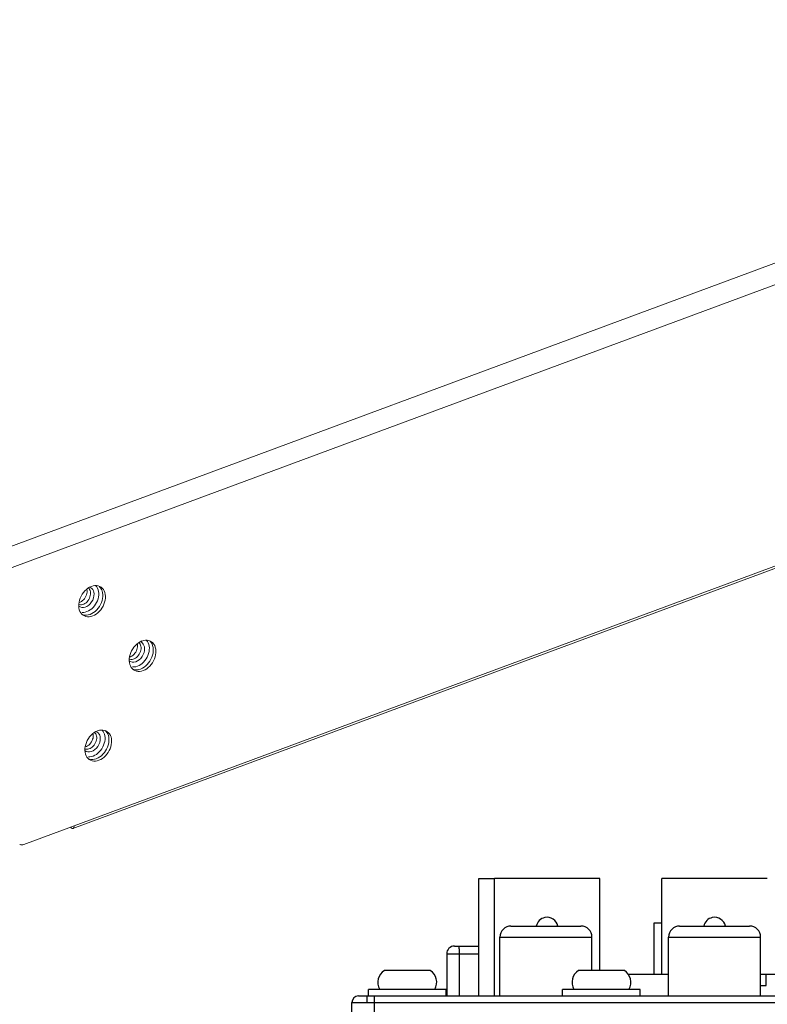
# Model space of a CAD drawing. Units: inches. Extents: x 0.5 to 16.1, y 0.5 to 11.2.
# Drawn here: x 8.6 to 9.7, y 8.2 to 9.7 of the extents above; entities that cross this region are included whole.
import ezdxf

# ---------------------------------------------------------------- set-up
doc = ezdxf.new("R2010")
doc.units = ezdxf.units.IN
doc.header["$MEASUREMENT"] = 0
doc.layers.add('Layer 1', color=7, linetype='Continuous', lineweight=0)

# ---------------------------------------------------------------- blocks, each defined once
blk = doc.blocks.new('Block_18')
at = {"layer": 'Layer 1', "color": 18, "lineweight": 20, "true_color": 0x010101}
for p, q in [((8.5206, 8.8642), (10.6935, 9.6696)), ((10.7075, 9.6422), (8.5346, 8.8368)), ((8.5614, 8.4242), (10.7165, 9.2229)), ((8.6354, 8.4483), (10.4567, 9.1233)), ((8.6512, 8.8027), (8.6493, 8.8001)), ((8.6562, 8.8078), (8.6564, 8.8071)), ((8.6564, 8.8071), (8.6566, 8.8051)), ((8.6605, 8.8072), (8.6612, 8.8056)), ((8.6612, 8.8056), (8.6617, 8.8039)), ((8.6617, 8.8039), (8.6619, 8.802)), ((8.6659, 8.8127), (8.6632, 8.8119)), ((8.6767, 8.8112), (8.6757, 8.8118)), ((8.6441, 8.7824), (8.6444, 8.7796)), ((8.6488, 8.7704), (8.6506, 8.7688)), ((8.6657, 8.7802), (8.6636, 8.7782)), ((8.6506, 8.7688), (8.6516, 8.7682)), ((8.6624, 8.7667), (8.6651, 8.7675)), ((8.7321, 8.7258), (8.7323, 8.725)), ((8.7418, 8.7306), (8.7391, 8.7298)), ((8.7525, 8.7292), (8.7516, 8.7297)), ((8.727, 8.7207), (8.7252, 8.7181)), ((8.7323, 8.725), (8.7325, 8.7231)), ((8.7364, 8.7251), (8.7371, 8.7236)), ((8.7371, 8.7236), (8.7376, 8.7219)), ((8.7376, 8.7219), (8.7378, 8.72)), ((8.72, 8.7003), (8.7203, 8.6975)), ((8.7416, 8.6982), (8.7394, 8.6962)), ((8.7246, 8.6884), (8.7264, 8.6868)), ((8.7264, 8.6868), (8.7275, 8.6861)), ((8.7382, 8.6847), (8.741, 8.6855)), ((8.6752, 8.5958), (8.6725, 8.595)), ((8.686, 8.5944), (8.685, 8.5949)), ((8.6605, 8.5859), (8.6586, 8.5833)), ((8.6655, 8.5909), (8.6657, 8.5902)), ((8.6657, 8.5902), (8.666, 8.5882)), ((8.6698, 8.5903), (8.6705, 8.5888)), ((8.6705, 8.5888), (8.671, 8.587)), ((8.671, 8.587), (8.6712, 8.5852)), ((8.6534, 8.5655), (8.6537, 8.5627)), ((8.675, 8.5634), (8.6729, 8.5614)), ((8.6581, 8.5535), (8.6599, 8.552)), ((8.6599, 8.552), (8.6609, 8.5513)), ((8.6717, 8.5499), (8.6744, 8.5507)), ((8.6341, 8.4483), (8.6334, 8.4486))]:
    blk.add_line(p, q, dxfattribs=at)
at = {"layer": 'Layer 1', "color": 254, "lineweight": 20, "true_color": 0xe3e3e3}
for points in [[(8.6672, 8.8007), (8.667, 8.7976), (8.6663, 8.7945), (8.6652, 8.7914), (8.6635, 8.7885), (8.6615, 8.7859), (8.6591, 8.7836), (8.6565, 8.7819), (8.6538, 8.7807), (8.6511, 8.7802), (8.6486, 8.7803), (8.6462, 8.781), (8.6441, 8.7823)], [(8.6607, 8.8108), (8.6624, 8.8099), (8.664, 8.8087), (8.6653, 8.8071), (8.6662, 8.8052), (8.6669, 8.803), (8.6672, 8.8007)], [(8.7366, 8.7287), (8.7383, 8.7279), (8.7399, 8.7266), (8.7411, 8.725), (8.7421, 8.7231), (8.7428, 8.721), (8.743, 8.7186)], [(8.743, 8.7186), (8.7429, 8.7156), (8.7422, 8.7125), (8.741, 8.7094), (8.7394, 8.7064), (8.7373, 8.7038), (8.735, 8.7016), (8.7324, 8.6999), (8.7297, 8.6987), (8.727, 8.6981), (8.7244, 8.6982), (8.7221, 8.6989), (8.72, 8.7003)], [(8.67, 8.5939), (8.6718, 8.593), (8.6733, 8.5918), (8.6746, 8.5902), (8.6756, 8.5883), (8.6762, 8.5862), (8.6765, 8.5838)], [(8.6765, 8.5838), (8.6763, 8.5808), (8.6757, 8.5776), (8.6745, 8.5745), (8.6728, 8.5716), (8.6708, 8.569), (8.6684, 8.5668), (8.6658, 8.565), (8.6632, 8.5639), (8.6605, 8.5633), (8.6579, 8.5634), (8.6555, 8.5641), (8.6534, 8.5655)]]:
    blk.add_lwpolyline(points, dxfattribs=at)
at = {"layer": 'Layer 1', "color": 18, "lineweight": 20, "true_color": 0x010101}
for points in [[(8.6493, 8.8001), (8.6477, 8.7974), (8.6463, 8.7944)], [(8.6556, 8.8073), (8.6533, 8.8052), (8.6512, 8.8027)], [(8.6566, 8.8051), (8.6566, 8.803), (8.6562, 8.801), (8.6557, 8.799), (8.6549, 8.7971), (8.6539, 8.7952)], [(8.6632, 8.8119), (8.6605, 8.8107), (8.6579, 8.8091), (8.6556, 8.8073)], [(8.6585, 8.8095), (8.6596, 8.8085), (8.6605, 8.8072)], [(8.6619, 8.802), (8.6618, 8.8001), (8.6615, 8.7981), (8.661, 8.7961), (8.6602, 8.7941)], [(8.6783, 8.8074), (8.6793, 8.805), (8.6799, 8.8023), (8.6802, 8.7995), (8.6802, 8.7966), (8.6798, 8.7935), (8.6791, 8.7905), (8.6781, 8.7875), (8.6767, 8.7845), (8.6751, 8.7817), (8.6732, 8.7791), (8.6711, 8.7766), (8.6688, 8.7744), (8.6664, 8.7726), (8.6639, 8.7711), (8.6611, 8.7698)], [(8.6757, 8.8118), (8.6734, 8.8126), (8.671, 8.813), (8.6685, 8.8131), (8.6659, 8.8127)], [(8.6696, 8.813), (8.6699, 8.8128), (8.6713, 8.811)], [(8.6713, 8.811), (8.6725, 8.809), (8.6734, 8.8068)], [(8.6743, 8.8016), (8.6742, 8.7988), (8.6739, 8.796), (8.6732, 8.7932), (8.6722, 8.7904)], [(8.6727, 8.7721), (8.675, 8.7742), (8.6771, 8.7767), (8.679, 8.7793), (8.6806, 8.7821), (8.6819, 8.785), (8.683, 8.788), (8.6837, 8.791), (8.6841, 8.7941), (8.6842, 8.7971), (8.6839, 8.7999), (8.6832, 8.8025)], [(8.6734, 8.8068), (8.674, 8.8043), (8.6743, 8.8016)], [(8.6746, 8.8122), (8.6755, 8.8114), (8.677, 8.8095), (8.6783, 8.8074)], [(8.6833, 8.8025), (8.6823, 8.805), (8.6811, 8.8071), (8.6795, 8.809), (8.6777, 8.8106), (8.6767, 8.8112)], [(8.6463, 8.7944), (8.6453, 8.7914), (8.6446, 8.7884), (8.6442, 8.7853), (8.6441, 8.7824)], [(8.6517, 8.7853), (8.65, 8.7846), (8.6483, 8.7843), (8.6466, 8.7842), (8.645, 8.7845), (8.6442, 8.7848)], [(8.6482, 8.7893), (8.6465, 8.7884), (8.6448, 8.7877), (8.6445, 8.7877)], [(8.6513, 8.7919), (8.6498, 8.7905), (8.6482, 8.7893)], [(8.6539, 8.7952), (8.6527, 8.7934), (8.6513, 8.7919)], [(8.6602, 8.7941), (8.6592, 8.7922), (8.658, 8.7904), (8.6566, 8.7888), (8.6551, 8.7874), (8.6534, 8.7862), (8.6517, 8.7853)], [(8.6722, 8.7904), (8.6709, 8.7876), (8.6694, 8.785), (8.6677, 8.7825), (8.6657, 8.7802)], [(8.6444, 8.7796), (8.645, 8.7769), (8.646, 8.7744), (8.6472, 8.7723), (8.6488, 8.7704)], [(8.6589, 8.7751), (8.6565, 8.774), (8.654, 8.7733), (8.6516, 8.7729), (8.6493, 8.7729)], [(8.6611, 8.7698), (8.6584, 8.7691), (8.6558, 8.7687), (8.6534, 8.7687), (8.651, 8.7691), (8.6497, 8.7695)], [(8.6636, 8.7782), (8.6613, 8.7765), (8.6589, 8.7751)], [(8.6651, 8.7675), (8.6678, 8.7688), (8.6703, 8.7703), (8.6727, 8.7721)], [(8.6516, 8.7682), (8.6526, 8.7677), (8.6549, 8.7668), (8.6573, 8.7664)], [(8.6573, 8.7664), (8.6598, 8.7664), (8.6624, 8.7668)], [(8.7314, 8.7253), (8.7292, 8.7231), (8.727, 8.7207)], [(8.7391, 8.7299), (8.7364, 8.7286), (8.7338, 8.7271), (8.7314, 8.7253)], [(8.7344, 8.7275), (8.7355, 8.7265), (8.7364, 8.7251)], [(8.7542, 8.7254), (8.7551, 8.723), (8.7558, 8.7203), (8.7561, 8.7175), (8.756, 8.7145), (8.7557, 8.7115), (8.755, 8.7085), (8.7539, 8.7054), (8.7526, 8.7025), (8.751, 8.6997), (8.7491, 8.697), (8.747, 8.6946), (8.7447, 8.6924), (8.7423, 8.6906), (8.7397, 8.689), (8.737, 8.6878)], [(8.7516, 8.7297), (8.7493, 8.7306), (8.7469, 8.731), (8.7444, 8.731), (8.7418, 8.7306)], [(8.7454, 8.731), (8.7457, 8.7307), (8.7472, 8.729)], [(8.7472, 8.729), (8.7484, 8.727), (8.7493, 8.7247)], [(8.7505, 8.7301), (8.7514, 8.7294), (8.7529, 8.7275), (8.7542, 8.7254)], [(8.7591, 8.7205), (8.7582, 8.7229), (8.7569, 8.7251), (8.7554, 8.727), (8.7536, 8.7285), (8.7525, 8.7292)], [(8.7222, 8.7124), (8.7212, 8.7094), (8.7205, 8.7064), (8.7201, 8.7033), (8.72, 8.7003)], [(8.7252, 8.7181), (8.7236, 8.7153), (8.7222, 8.7124)], [(8.7298, 8.7132), (8.7286, 8.7114), (8.7272, 8.7099)], [(8.7361, 8.712), (8.7351, 8.7101), (8.7338, 8.7084), (8.7325, 8.7068), (8.7309, 8.7053), (8.7293, 8.7042), (8.7276, 8.7033)], [(8.7325, 8.7231), (8.7324, 8.721), (8.7321, 8.719), (8.7316, 8.717), (8.7308, 8.715), (8.7298, 8.7132)], [(8.7378, 8.72), (8.7377, 8.718), (8.7374, 8.716), (8.7369, 8.714), (8.7361, 8.712)], [(8.7502, 8.7196), (8.7501, 8.7167), (8.7497, 8.7139), (8.7491, 8.7111), (8.7481, 8.7083)], [(8.7486, 8.6901), (8.7509, 8.6922), (8.753, 8.6946), (8.7548, 8.6972), (8.7565, 8.7), (8.7578, 8.703), (8.7589, 8.706), (8.7596, 8.709), (8.76, 8.7121), (8.76, 8.715), (8.7598, 8.7178), (8.7591, 8.7205)], [(8.7493, 8.7247), (8.7499, 8.7223), (8.7502, 8.7196)], [(8.7276, 8.7033), (8.7259, 8.7026), (8.7242, 8.7023), (8.7225, 8.7022), (8.7209, 8.7025), (8.72, 8.7028)], [(8.7203, 8.6975), (8.7209, 8.6948), (8.7218, 8.6924), (8.7231, 8.6903), (8.7246, 8.6884)], [(8.7241, 8.7073), (8.7224, 8.7064), (8.7207, 8.7057), (8.7204, 8.7056)], [(8.7272, 8.7099), (8.7257, 8.7084), (8.7241, 8.7073)], [(8.7394, 8.6962), (8.7372, 8.6945), (8.7348, 8.693)], [(8.7481, 8.7083), (8.7468, 8.7055), (8.7453, 8.7029), (8.7436, 8.7005), (8.7416, 8.6982)], [(8.7348, 8.693), (8.7324, 8.6919), (8.7299, 8.6912), (8.7275, 8.6909), (8.7251, 8.6909)], [(8.737, 8.6878), (8.7343, 8.687), (8.7317, 8.6866), (8.7292, 8.6866), (8.7269, 8.6871), (8.7256, 8.6875)], [(8.7275, 8.6861), (8.7285, 8.6856), (8.7308, 8.6848), (8.7332, 8.6844)], [(8.7332, 8.6843), (8.7356, 8.6843), (8.7382, 8.6847)], [(8.741, 8.6855), (8.7437, 8.6867), (8.7462, 8.6882), (8.7486, 8.6901)], [(8.6725, 8.595), (8.6698, 8.5938), (8.6673, 8.5923), (8.6649, 8.5905)], [(8.6679, 8.5926), (8.6689, 8.5917), (8.6698, 8.5903)], [(8.685, 8.5949), (8.6827, 8.5957), (8.6803, 8.5962), (8.6778, 8.5962), (8.6752, 8.5958)], [(8.6789, 8.5962), (8.6792, 8.5959), (8.6807, 8.5942)], [(8.6807, 8.5942), (8.6818, 8.5921), (8.6827, 8.5899)], [(8.6839, 8.5953), (8.6848, 8.5946), (8.6864, 8.5927), (8.6876, 8.5906)], [(8.6926, 8.5857), (8.6916, 8.5881), (8.6904, 8.5903), (8.6888, 8.5922), (8.687, 8.5937), (8.686, 8.5944)], [(8.6557, 8.5775), (8.6546, 8.5746), (8.6539, 8.5715), (8.6535, 8.5685), (8.6534, 8.5655)], [(8.6586, 8.5833), (8.657, 8.5805), (8.6557, 8.5776)], [(8.6649, 8.5905), (8.6626, 8.5883), (8.6605, 8.5859)], [(8.6632, 8.5783), (8.662, 8.5766), (8.6606, 8.575)], [(8.666, 8.5882), (8.6659, 8.5862), (8.6656, 8.5841), (8.665, 8.5822), (8.6642, 8.5802), (8.6632, 8.5783)], [(8.6712, 8.5852), (8.6712, 8.5832), (8.6709, 8.5812), (8.6703, 8.5792), (8.6695, 8.5772)], [(8.6876, 8.5906), (8.6886, 8.5881), (8.6892, 8.5855), (8.6895, 8.5827), (8.6895, 8.5797), (8.6891, 8.5767), (8.6884, 8.5736), (8.6874, 8.5706), (8.686, 8.5676), (8.6844, 8.5648), (8.6826, 8.5622), (8.6804, 8.5597), (8.6781, 8.5576), (8.6757, 8.5557), (8.6732, 8.5542), (8.6705, 8.553)], [(8.6836, 8.5848), (8.6836, 8.5819), (8.6832, 8.5791), (8.6825, 8.5763), (8.6815, 8.5735)], [(8.6821, 8.5552), (8.6843, 8.5574), (8.6864, 8.5598), (8.6883, 8.5624), (8.6899, 8.5652), (8.6913, 8.5681), (8.6923, 8.5711), (8.693, 8.5742), (8.6934, 8.5772), (8.6935, 8.5802), (8.6932, 8.583), (8.6926, 8.5857)], [(8.6827, 8.5899), (8.6833, 8.5875), (8.6836, 8.5848)], [(8.6611, 8.5684), (8.6593, 8.5678), (8.6576, 8.5674), (8.6559, 8.5674), (8.6543, 8.5676), (8.6535, 8.568)], [(8.6537, 8.5627), (8.6544, 8.56), (8.6553, 8.5576), (8.6565, 8.5554), (8.6581, 8.5535)], [(8.6575, 8.5724), (8.6559, 8.5715), (8.6541, 8.5709), (8.6538, 8.5708)], [(8.6607, 8.575), (8.6591, 8.5736), (8.6575, 8.5724)], [(8.6695, 8.5772), (8.6685, 8.5753), (8.6673, 8.5735), (8.6659, 8.5719), (8.6644, 8.5705), (8.6628, 8.5693), (8.6611, 8.5684)], [(8.6815, 8.5735), (8.6803, 8.5707), (8.6788, 8.5681), (8.677, 8.5656), (8.675, 8.5634)], [(8.6682, 8.5582), (8.6658, 8.5571), (8.6634, 8.5564), (8.6609, 8.556), (8.6586, 8.556)], [(8.6705, 8.553), (8.6678, 8.5522), (8.6652, 8.5518), (8.6627, 8.5518), (8.6603, 8.5522), (8.6591, 8.5527)], [(8.6609, 8.5513), (8.6619, 8.5508), (8.6642, 8.55), (8.6666, 8.5495)], [(8.6666, 8.5495), (8.6691, 8.5495), (8.6717, 8.5499)], [(8.6729, 8.5614), (8.6706, 8.5596), (8.6682, 8.5582)], [(8.6744, 8.5507), (8.6771, 8.5519), (8.6797, 8.5534), (8.6821, 8.5552)], [(8.6334, 8.4486), (8.6326, 8.4491), (8.632, 8.4498), (8.6316, 8.4502)], [(8.6354, 8.4483), (8.6353, 8.4482), (8.6347, 8.4482), (8.6341, 8.4483)], [(8.6367, 8.4495), (8.6363, 8.4489), (8.6358, 8.4485), (8.6354, 8.4483)], [(8.6371, 8.4522), (8.637, 8.4512), (8.6369, 8.4503), (8.6367, 8.4495)], [(8.5614, 8.4242), (8.5602, 8.4238), (8.559, 8.4236), (8.5579, 8.4236), (8.5569, 8.4238), (8.5559, 8.4242), (8.5554, 8.4244)]]:
    blk.add_lwpolyline(points, dxfattribs=at)

msp = doc.modelspace()

# ---------------------------------------------------------------- linework, layer by layer
at = {"layer": 'Layer 1', "color": 250, "lineweight": 25, "true_color": 0x231f20}
for p, q in [((9.2452, 8.1967), (9.2452, 8.3732)), ((9.2452, 8.3732), (9.2686, 8.3732)), ((9.2686, 8.1967), (9.2686, 8.3732)), ((9.4269, 8.3732), (9.2686, 8.3732)), ((9.4269, 8.235), (9.4269, 8.3732)), ((9.5202, 8.2289), (9.5202, 8.3732)), ((9.6786, 8.3732), (9.5203, 8.3732)), ((9.2935, 8.3017), (9.3985, 8.3017)), ((9.5086, 8.2289), (9.5086, 8.3066)), ((9.5086, 8.3066), (9.5202, 8.3066)), ((9.5469, 8.3017), (9.6519, 8.3017)), ((9.2769, 8.1967), (9.2769, 8.285)), ((9.2769, 8.285), (9.4152, 8.285)), ((9.4152, 8.235), (9.4152, 8.285)), ((9.5302, 8.1967), (9.5302, 8.285)), ((9.5302, 8.285), (9.6685, 8.285)), ((9.6685, 8.1967), (9.6685, 8.285)), ((9.2086, 8.2717), (9.2452, 8.2717)), ((9.1969, 8.26), (9.1969, 8.1967)), ((9.1969, 8.26), (9.2452, 8.26)), ((9.2157, 8.26), (9.2157, 8.1967)), ((9.1721, 8.235), (9.1033, 8.235)), ((9.4638, 8.235), (9.3949, 8.235)), ((9.5302, 8.2289), (9.47, 8.2289)), ((9.6911, 8.2289), (9.6685, 8.2289)), ((9.6769, 8.2123), (9.6769, 8.2289)), ((9.6685, 8.2123), (9.6769, 8.2123)), ((9.0644, 8.1967), (9.7677, 8.1967)), ((9.0773, 8.1867), (9.0773, 8.1967)), ((9.0794, 8.1967), (9.0794, 8.2067)), ((9.196, 8.2067), (9.0794, 8.2067)), ((9.0877, 8.1967), (9.0877, 4.1084)), ((9.196, 8.1967), (9.196, 8.2067)), ((9.371, 8.1967), (9.371, 8.2067)), ((9.4877, 8.2067), (9.371, 8.2067)), ((9.4877, 8.1967), (9.4877, 8.2067)), ((9.0544, 4.1184), (9.0544, 8.1867)), ((9.0544, 8.1867), (9.7744, 8.1867))]:
    msp.add_line(p, q, dxfattribs=at)
msp.add_lwpolyline([(9.2142, 8.2717), (9.2144, 8.2716), (9.2146, 8.2713), (9.2148, 8.2708), (9.215, 8.2701), (9.2151, 8.2693), (9.2153, 8.2683), (9.2154, 8.2671), (9.2155, 8.2659), (9.2156, 8.2645), (9.2157, 8.2631), (9.2157, 8.2616), (9.2157, 8.26)], dxfattribs=at)
for points in [[(9.364, 8.3017), (9.3621, 8.3107), (9.3533, 8.3165), (9.3443, 8.3145), (9.3378, 8.3132), (9.3328, 8.3081), (9.3314, 8.3017)], [(9.6157, 8.3017), (9.6138, 8.3107), (9.6049, 8.3165), (9.5959, 8.3145), (9.5895, 8.3132), (9.5845, 8.3081), (9.5831, 8.3017)]]:
    msp.add_open_spline(points, degree=3, knots=[0, 0, 0, 0, 1, 1, 1, 2, 2, 2, 2], dxfattribs=at)
for points in [[(9.2935, 8.3017), (9.2843, 8.3017), (9.2769, 8.2942), (9.2769, 8.285)], [(9.4152, 8.285), (9.4152, 8.2942), (9.4077, 8.3017), (9.3985, 8.3017)], [(9.5469, 8.3017), (9.5377, 8.3017), (9.5302, 8.2942), (9.5302, 8.285)], [(9.6685, 8.285), (9.6685, 8.2942), (9.6611, 8.3017), (9.6519, 8.3017)], [(9.2086, 8.2717), (9.2021, 8.2717), (9.1969, 8.2665), (9.1969, 8.26)], [(9.1033, 8.235), (9.0938, 8.229), (9.0907, 8.2165), (9.0963, 8.2067)], [(9.1791, 8.2067), (9.1847, 8.2165), (9.1816, 8.229), (9.1721, 8.235)], [(9.3949, 8.235), (9.3855, 8.229), (9.3824, 8.2165), (9.388, 8.2067)], [(9.4707, 8.2067), (9.4763, 8.2165), (9.4733, 8.229), (9.4638, 8.235)], [(9.0644, 8.1967), (9.0589, 8.1967), (9.0544, 8.1922), (9.0544, 8.1867)]]:
    msp.add_open_spline(points, degree=3, dxfattribs=at)

# ---------------------------------------------------------------- block references
at = {"layer": 'Layer 1'}
msp.add_blockref('Block_18', (0, 0), dxfattribs=at)

doc.saveas('drawing.dxf')
